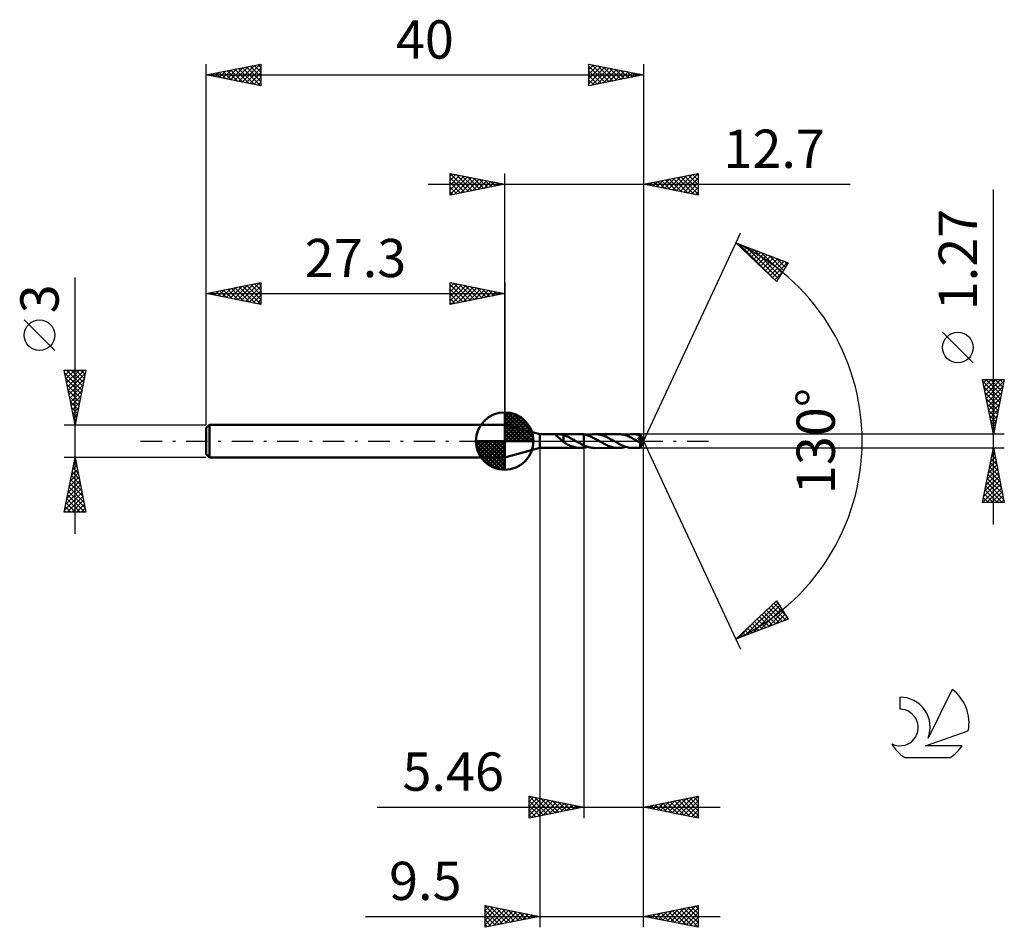
# Model space of a CAD drawing. Units: millimetres. Extents: x -17.1 to 73, y -44.5 to 38.6.
import ezdxf
from ezdxf.enums import TextEntityAlignment as Align

# ---------------------------------------------------------------- set-up
doc = ezdxf.new("R2010")
doc.units = ezdxf.units.MM
doc.header["$LTSCALE"] = 4.9
doc.linetypes.add('LONGDASH_DASH', pattern=[0.85, 0.4, -0.2, 0.05, -0.2])
for name, color, linetype in [('1', 4, 'CONTINUOUS'), ('2', 7, 'CONTINUOUS'), ('4', 2, 'LONGDASH_DASH'), ('CUT', 1, 'CONTINUOUS'), ('NOCUT', 7, 'CONTINUOUS'), ('SK1', 4, 'CONTINUOUS'), ('SK2', 7, 'CONTINUOUS'), ('SK4', 2, 'LONGDASH_DASH'), ('SK6', 5, 'CONTINUOUS')]:
    doc.layers.add(name, color=color, linetype=linetype)
doc.styles.get("Standard").update_dxf_attribs({"font": 'Monospac821 BT'})

msp = doc.modelspace()

# ---------------------------------------------------------------- linework, layer by layer
at = {"layer": '1', "color": 4, "linetype": 'CONTINUOUS', "lineweight": 50}
for p, q in [((30.5, 0.635), (27.3, 1.5)), ((27.3, -1.5), (27.3, 1.5)), ((30.5, 0.635), (34.219, 0.635)), ((30.5, -0.635), (30.5, 0.635)), ((31.969, 0.568), (31.97, 0.579)), ((31.973, 0.556), (31.969, 0.568)), ((31.97, 0.579), (31.976, 0.59)), ((31.98, 0.543), (31.973, 0.556)), ((31.976, 0.59), (31.988, 0.598)), ((31.99, 0.529), (31.98, 0.543)), ((31.988, 0.598), (32.004, 0.605)), ((32.003, 0.515), (31.99, 0.529)), ((32.017, 0.501), (32.003, 0.515)), ((32.004, 0.605), (32.023, 0.61)), ((32.033, 0.487), (32.017, 0.501)), ((32.023, 0.61), (32.046, 0.614)), ((32.051, 0.471), (32.033, 0.487)), ((32.046, 0.614), (32.07, 0.617)), ((32.071, 0.454), (32.051, 0.471)), ((32.07, 0.617), (32.095, 0.619)), ((32.093, 0.436), (32.071, 0.454)), ((32.116, 0.418), (32.093, 0.436)), ((32.095, 0.619), (32.122, 0.621)), ((32.14, 0.399), (32.116, 0.418)), ((32.122, 0.621), (32.152, 0.622)), ((32.164, 0.379), (32.14, 0.399)), ((32.152, 0.622), (32.183, 0.623)), ((32.189, 0.359), (32.164, 0.379)), ((32.183, 0.623), (32.216, 0.623)), ((32.215, 0.338), (32.189, 0.359)), ((32.24, 0.318), (32.215, 0.338)), ((32.251, 0.623), (32.216, 0.623)), ((32.265, 0.297), (32.24, 0.318)), ((32.287, 0.622), (32.251, 0.623)), ((32.291, 0.275), (32.265, 0.297)), ((32.325, 0.621), (32.287, 0.622)), ((32.316, 0.253), (32.291, 0.275)), ((32.342, 0.231), (32.316, 0.253)), ((32.364, 0.618), (32.325, 0.621)), ((32.367, 0.209), (32.342, 0.231)), ((32.404, 0.615), (32.364, 0.618)), ((32.393, 0.186), (32.367, 0.209)), ((32.418, 0.163), (32.393, 0.186)), ((32.445, 0.611), (32.404, 0.615)), ((32.443, 0.139), (32.418, 0.163)), ((32.469, 0.116), (32.443, 0.139)), ((32.485, 0.607), (32.445, 0.611)), ((32.494, 0.092), (32.469, 0.116)), ((32.525, 0.6), (32.485, 0.607)), ((32.519, 0.068), (32.494, 0.092)), ((32.543, 0.045), (32.519, 0.068)), ((32.565, 0.593), (32.525, 0.6)), ((32.567, 0.022), (32.543, 0.045)), ((32.604, 0.584), (32.565, 0.593)), ((32.59, 0), (32.567, 0.022)), ((32.599, -0.008), (32.59, 0)), ((32.644, 0.573), (32.604, 0.584)), ((32.683, 0.56), (32.644, 0.573)), ((32.681, 0.125), (32.681, 0.125)), ((32.682, 0.125), (32.681, 0.125)), ((32.681, -0.113), (32.681, 0.125)), ((32.682, 0.125), (32.682, 0.125)), ((32.682, 0.124), (32.682, 0.125)), ((32.683, 0.124), (32.682, 0.124)), ((32.683, 0.124), (32.683, 0.56)), ((32.79, 0.509), (32.683, 0.544)), ((32.683, 0.124), (32.683, 0.124)), ((32.897, 0.47), (32.79, 0.509)), ((33.005, 0.426), (32.897, 0.47)), ((33.112, 0.378), (33.005, 0.426)), ((33.221, 0.327), (33.112, 0.378)), ((33.329, 0.273), (33.221, 0.327)), ((33.435, 0.216), (33.329, 0.273)), ((33.542, 0.157), (33.435, 0.216)), ((33.649, 0.097), (33.542, 0.157)), ((33.757, 0.036), (33.649, 0.097)), ((33.768, 0.03), (33.757, 0.036)), ((33.778, 0.024), (33.768, 0.03)), ((33.789, 0.018), (33.778, 0.024)), ((33.799, 0.012), (33.789, 0.018)), ((33.809, 0.006), (33.799, 0.012)), ((33.82, 0), (33.809, 0.006)), ((33.922, -0.059), (33.82, 0)), ((34.265, 0.634), (34.209, 0.635)), ((34.32, 0.632), (34.265, 0.634)), ((34.375, 0.629), (34.32, 0.632)), ((34.43, 0.624), (34.375, 0.629)), ((34.484, 0.617), (34.43, 0.624)), ((34.539, 0.609), (34.484, 0.617)), ((34.539, 0.609), (34.539, 0.609)), ((34.539, 0.609), (34.54, 0.609)), ((34.539, 0.609), (34.539, 0.609)), ((34.539, -0.385), (34.539, 0.609)), ((34.724, 0.571), (34.54, 0.609)), ((34.54, 0.609), (34.54, 0.609)), ((34.54, 0.609), (34.54, 0.609)), ((34.54, -0.609), (34.54, 0.609)), ((34.909, 0.516), (34.724, 0.571)), ((34.889, 0.523), (35, 0.557)), ((35.092, 0.447), (34.909, 0.516)), ((35, 0.557), (35.112, 0.585)), ((35.277, 0.366), (35.092, 0.447)), ((35.112, 0.585), (35.223, 0.607)), ((35.223, 0.607), (35.335, 0.623)), ((35.464, 0.274), (35.277, 0.366)), ((35.335, 0.623), (35.447, 0.633)), ((35.447, 0.633), (35.558, 0.636)), ((35.649, 0.174), (35.464, 0.274)), ((35.661, 0.633), (35.558, 0.636)), ((37.694, 0.635), (35.558, 0.636)), ((35.835, 0.069), (35.649, 0.174)), ((35.763, 0.625), (35.661, 0.633)), ((35.867, 0.611), (35.763, 0.625)), ((36.023, -0.038), (35.835, 0.069)), ((35.972, 0.592), (35.867, 0.611)), ((36.076, 0.567), (35.972, 0.592)), ((36.18, 0.538), (36.076, 0.567)), ((36.286, 0.503), (36.18, 0.538)), ((36.391, 0.464), (36.286, 0.503)), ((36.496, 0.42), (36.391, 0.464)), ((36.602, 0.373), (36.496, 0.42)), ((36.706, 0.323), (36.602, 0.373)), ((36.811, 0.269), (36.706, 0.323)), ((36.916, 0.213), (36.811, 0.269)), ((37.021, 0.156), (36.916, 0.213)), ((37.125, 0.098), (37.021, 0.156)), ((37.229, 0.038), (37.125, 0.098)), ((37.335, -0.023), (37.229, 0.038)), ((37.799, 0.632), (37.694, 0.635)), ((37.904, 0.624), (37.799, 0.632)), ((38.009, 0.61), (37.904, 0.624)), ((38.115, 0.59), (38.009, 0.61)), ((38.22, 0.565), (38.115, 0.59)), ((38.324, 0.535), (38.22, 0.565)), ((38.43, 0.499), (38.324, 0.535)), ((38.363, 0.522), (38.474, 0.556)), ((38.536, 0.46), (38.43, 0.499)), ((38.474, 0.556), (38.586, 0.584)), ((38.643, 0.416), (38.536, 0.46)), ((38.586, 0.584), (38.698, 0.606)), ((38.749, 0.368), (38.643, 0.416)), ((38.698, 0.606), (38.809, 0.622)), ((38.855, 0.316), (38.749, 0.368)), ((38.809, 0.622), (38.921, 0.632)), ((38.961, 0.262), (38.855, 0.316)), ((38.921, 0.632), (39.032, 0.635)), ((39.067, 0.205), (38.961, 0.262)), ((39.129, 0.633), (39.032, 0.635)), ((39.698, 0.635), (39.032, 0.635)), ((39.175, 0.146), (39.067, 0.205)), ((39.225, 0.626), (39.129, 0.633)), ((39.282, 0.086), (39.175, 0.146)), ((39.321, 0.614), (39.225, 0.626)), ((39.389, 0.024), (39.282, 0.086)), ((39.416, 0.597), (39.321, 0.614)), ((39.496, -0.038), (39.389, 0.024)), ((39.512, 0.576), (39.416, 0.597)), ((39.488, 0.282), (39.502, 0.285)), ((39.566, 0.195), (39.488, 0.282)), ((39.958, -0.017), (39.488, 0.282)), ((39.502, 0.285), (39.516, 0.287)), ((39.608, 0.551), (39.512, 0.576)), ((39.516, 0.287), (39.529, 0.29)), ((39.529, 0.29), (39.543, 0.293)), ((39.543, 0.293), (39.556, 0.297)), ((39.556, 0.297), (39.568, 0.3)), ((39.619, 0.135), (39.566, 0.195)), ((39.568, 0.3), (39.581, 0.304)), ((39.581, 0.304), (39.593, 0.308)), ((39.593, 0.308), (39.605, 0.312)), ((39.605, 0.312), (39.617, 0.316)), ((39.704, 0.522), (39.608, 0.551)), ((39.617, 0.316), (39.628, 0.321)), ((39.664, 0.084), (39.619, 0.135)), ((39.628, 0.321), (39.638, 0.326)), ((39.638, 0.326), (39.649, 0.331)), ((39.649, 0.331), (39.659, 0.337)), ((39.659, 0.337), (39.67, 0.344)), ((39.704, 0.037), (39.664, 0.084)), ((39.67, 0.344), (39.68, 0.352)), ((39.68, 0.352), (39.689, 0.36)), ((39.689, 0.36), (39.698, 0.369)), ((39.699, 0.635), (39.698, 0.635)), ((39.698, 0.635), (39.698, 0.635)), ((39.698, 0.635), (39.698, 0.635)), ((39.698, 0.635), (39.698, 0.635)), ((39.698, 0.635), (39.698, 0.635)), ((39.698, 0.369), (39.706, 0.379)), ((39.699, 0.634), (39.699, 0.635)), ((39.699, 0.633), (39.699, 0.634)), ((40, 0), (39.699, 0.634)), ((39.7, 0.629), (39.699, 0.633)), ((39.699, -0.634), (40, 0)), ((39.7, 0.625), (39.7, 0.629)), ((39.701, 0.619), (39.7, 0.625)), ((39.702, 0.612), (39.701, 0.619)), ((39.702, 0.604), (39.702, 0.612)), ((39.703, 0.595), (39.702, 0.604)), ((39.703, 0.585), (39.703, 0.595)), ((39.704, 0.574), (39.703, 0.585)), ((40, 0), (39.704, 0.574)), ((39.704, 0.522), (39.704, 0.574)), ((39.707, 0.515), (39.704, 0.522)), ((39.741, -0.006), (39.704, 0.037)), ((39.706, 0.379), (39.713, 0.389)), ((39.711, 0.508), (39.707, 0.515)), ((39.714, 0.501), (39.711, 0.508)), ((39.713, 0.389), (39.719, 0.4)), ((39.718, 0.493), (39.714, 0.501)), ((39.721, 0.486), (39.718, 0.493)), ((39.719, 0.4), (39.724, 0.411)), ((39.725, 0.479), (39.721, 0.486)), ((39.724, 0.411), (39.727, 0.423)), ((39.728, 0.472), (39.725, 0.479)), ((39.727, 0.423), (39.729, 0.435)), ((39.729, 0.459), (39.728, 0.472)), ((39.83, 0.275), (39.728, 0.472)), ((39.73, 0.447), (39.729, 0.459)), ((39.729, 0.435), (39.73, 0.447)), ((39.878, 0.18), (39.83, 0.275)), ((39.906, 0.123), (39.878, 0.18)), ((39.924, 0.085), (39.906, 0.123)), ((39.936, 0.058), (39.924, 0.085)), ((39.944, 0.036), (39.936, 0.058)), ((39.951, 0.019), (39.944, 0.036)), ((39.951, 0.013), (39.949, 0.019)), ((40, 0), (39.949, 0.019)), ((39.949, 0.019), (39.951, 0.019)), ((40, 0), (39.951, 0.019)), ((39.952, 0.007), (39.951, 0.013)), ((39.954, 0.002), (39.952, 0.007)), ((39.955, -0.003), (39.954, 0.002)), ((27.3, -1.5), (30.5, -0.635)), ((30.5, -0.635), (34.219, -0.635)), ((32.607, -0.015), (32.599, -0.008)), ((32.615, -0.023), (32.607, -0.015)), ((32.623, -0.03), (32.615, -0.023)), ((32.631, -0.037), (32.623, -0.03)), ((32.639, -0.045), (32.631, -0.037)), ((32.646, -0.051), (32.639, -0.045)), ((32.653, -0.057), (32.646, -0.051)), ((32.66, -0.063), (32.653, -0.057)), ((32.667, -0.07), (32.66, -0.063)), ((32.674, -0.076), (32.667, -0.07)), ((32.681, -0.082), (32.674, -0.076)), ((32.782, -0.17), (32.681, -0.113)), ((32.883, -0.226), (32.782, -0.17)), ((32.984, -0.28), (32.883, -0.226)), ((33.087, -0.331), (32.984, -0.28)), ((33.19, -0.38), (33.087, -0.331)), ((33.293, -0.425), (33.19, -0.38)), ((33.395, -0.467), (33.293, -0.425)), ((33.497, -0.505), (33.395, -0.467)), ((33.599, -0.538), (33.497, -0.505)), ((33.702, -0.567), (33.599, -0.538)), ((33.805, -0.591), (33.702, -0.567)), ((33.907, -0.61), (33.805, -0.591)), ((34.008, -0.624), (33.907, -0.61)), ((34.024, -0.117), (33.922, -0.059)), ((34.109, -0.632), (34.008, -0.624)), ((34.126, -0.175), (34.024, -0.117)), ((34.212, -0.635), (34.109, -0.632)), ((34.229, -0.23), (34.126, -0.175)), ((34.212, -0.635), (34.267, -0.634)), ((34.333, -0.284), (34.229, -0.23)), ((34.267, -0.634), (34.322, -0.632)), ((34.322, -0.632), (34.376, -0.629)), ((34.436, -0.336), (34.333, -0.284)), ((34.376, -0.629), (34.43, -0.623)), ((34.43, -0.623), (34.485, -0.617)), ((34.539, -0.385), (34.436, -0.336)), ((34.485, -0.617), (34.539, -0.609)), ((34.539, -0.385), (34.539, -0.385)), ((34.54, -0.385), (34.539, -0.385)), ((34.539, -0.385), (34.539, -0.385)), ((34.539, -0.609), (34.539, -0.609)), ((34.54, -0.609), (34.539, -0.609)), ((34.539, -0.609), (34.539, -0.609)), ((34.54, -0.385), (34.54, -0.385)), ((34.54, -0.385), (34.54, -0.385)), ((34.633, -0.427), (34.54, -0.385)), ((34.54, -0.609), (34.598, -0.599)), ((34.54, -0.609), (34.54, -0.609)), ((34.54, -0.609), (34.54, -0.609)), ((34.598, -0.599), (34.656, -0.587)), ((34.725, -0.465), (34.633, -0.427)), ((34.656, -0.587), (34.714, -0.573)), ((34.714, -0.573), (34.772, -0.558)), ((34.819, -0.499), (34.725, -0.465)), ((34.772, -0.558), (34.831, -0.541)), ((34.912, -0.531), (34.819, -0.499)), ((34.831, -0.541), (34.889, -0.523)), ((35.005, -0.558), (34.912, -0.531)), ((35.097, -0.582), (35.005, -0.558)), ((35.189, -0.601), (35.097, -0.582)), ((35.281, -0.616), (35.189, -0.601)), ((35.374, -0.627), (35.281, -0.616)), ((35.466, -0.634), (35.374, -0.627)), ((35.558, -0.636), (35.466, -0.634)), ((35.558, -0.636), (37.694, -0.635)), ((36.207, -0.143), (36.023, -0.038)), ((36.393, -0.245), (36.207, -0.143)), ((36.579, -0.339), (36.393, -0.245)), ((36.762, -0.424), (36.579, -0.339)), ((36.948, -0.497), (36.762, -0.424)), ((37.135, -0.556), (36.948, -0.497)), ((37.32, -0.6), (37.135, -0.556)), ((37.507, -0.626), (37.32, -0.6)), ((37.441, -0.084), (37.335, -0.023)), ((37.548, -0.144), (37.441, -0.084)), ((37.694, -0.635), (37.507, -0.626)), ((37.655, -0.202), (37.548, -0.144)), ((37.76, -0.259), (37.655, -0.202)), ((37.694, -0.635), (37.808, -0.632)), ((37.865, -0.313), (37.76, -0.259)), ((37.808, -0.632), (37.922, -0.622)), ((37.972, -0.365), (37.865, -0.313)), ((37.922, -0.622), (38.035, -0.605)), ((38.078, -0.413), (37.972, -0.365)), ((38.035, -0.605), (38.145, -0.583)), ((38.185, -0.457), (38.078, -0.413)), ((38.145, -0.583), (38.254, -0.556)), ((38.291, -0.497), (38.185, -0.457)), ((38.254, -0.556), (38.363, -0.522)), ((38.396, -0.533), (38.291, -0.497)), ((38.502, -0.564), (38.396, -0.533)), ((38.609, -0.589), (38.502, -0.564)), ((38.715, -0.609), (38.609, -0.589)), ((38.821, -0.624), (38.715, -0.609)), ((38.927, -0.632), (38.821, -0.624)), ((39.032, -0.635), (38.927, -0.632)), ((39.032, -0.635), (39.698, -0.635)), ((39.528, -0.056), (39.496, -0.038)), ((39.561, -0.075), (39.528, -0.056)), ((39.593, -0.093), (39.561, -0.075)), ((39.626, -0.111), (39.593, -0.093)), ((39.658, -0.129), (39.626, -0.111)), ((39.691, -0.147), (39.658, -0.129)), ((39.69, -0.19), (39.691, -0.147)), ((39.69, -0.232), (39.69, -0.19)), ((39.69, -0.272), (39.69, -0.232)), ((39.69, -0.311), (39.69, -0.272)), ((39.69, -0.348), (39.69, -0.311)), ((39.691, -0.385), (39.69, -0.348)), ((39.698, -0.148), (39.691, -0.147)), ((39.691, -0.42), (39.691, -0.385)), ((39.691, -0.453), (39.691, -0.42)), ((39.692, -0.484), (39.691, -0.453)), ((39.692, -0.512), (39.692, -0.484)), ((39.692, -0.538), (39.692, -0.512)), ((39.693, -0.56), (39.692, -0.538)), ((39.694, -0.58), (39.693, -0.56)), ((39.694, -0.596), (39.694, -0.58)), ((39.695, -0.61), (39.694, -0.596)), ((39.696, -0.62), (39.695, -0.61)), ((39.696, -0.628), (39.696, -0.62)), ((39.697, -0.633), (39.696, -0.628)), ((39.698, -0.635), (39.697, -0.633)), ((39.705, -0.148), (39.698, -0.148)), ((39.698, -0.635), (39.699, -0.634)), ((39.698, -0.635), (39.698, -0.635)), ((39.698, -0.635), (39.698, -0.635)), ((39.698, -0.635), (39.698, -0.635)), ((39.698, -0.635), (39.698, -0.635)), ((39.699, -0.634), (39.699, -0.634)), ((39.705, -0.148), (39.713, -0.148)), ((39.713, -0.148), (39.721, -0.147)), ((39.721, -0.147), (39.728, -0.145)), ((39.728, -0.145), (39.736, -0.142)), ((39.736, -0.142), (39.744, -0.139)), ((39.774, -0.045), (39.741, -0.006)), ((39.744, -0.139), (39.751, -0.134)), ((39.751, -0.134), (39.759, -0.129)), ((39.759, -0.129), (39.767, -0.123)), ((39.767, -0.123), (39.774, -0.116)), ((39.803, -0.08), (39.774, -0.045)), ((39.774, -0.116), (39.782, -0.108)), ((39.782, -0.108), (39.789, -0.1)), ((39.789, -0.1), (39.796, -0.09)), ((39.796, -0.09), (39.803, -0.08)), ((39.803, -0.08), (39.958, -0.017)), ((39.956, -0.008), (39.955, -0.003)), ((39.957, -0.013), (39.956, -0.008)), ((39.958, -0.017), (39.957, -0.013))]:
    msp.add_line(p, q, dxfattribs=at)
at = {"layer": '2', "color": 7, "linetype": 'CONTINUOUS', "lineweight": 25}
for p, q in [((22.3, 22.5), (22.3, 24.5)), ((22.3, 24.5), (27.3, 23.5)), ((22.3, 24.274), (22.488, 24.462)), ((22.3, 23.85), (22.842, 24.392)), ((22.3, 23.426), (23.195, 24.321)), ((22.32, 24.496), (23.98, 22.836)), ((22.851, 24.39), (24.334, 22.907)), ((27.3, 1.5), (27.3, 24.5)), ((40, 24.5), (40, 0)), ((40, 23.5), (45, 24.5)), ((42.99, 22.902), (44.484, 24.397)), ((43.343, 22.831), (45, 24.488)), ((44.128, 24.326), (45, 23.454)), ((44.482, 24.396), (45, 23.878)), ((44.835, 24.467), (45, 24.302)), ((45, 24.5), (45, 22.5)), ((20.3, 23.5), (58.9, 23.5)), ((22.3, 23.001), (23.549, 24.25)), ((22.3, 22.577), (23.902, 24.18)), ((22.3, 24.092), (23.627, 22.765)), ((22.3, 23.668), (23.273, 22.695)), ((27.3, 23.5), (22.3, 22.5)), ((22.734, 22.587), (24.256, 24.109)), ((23.264, 22.693), (24.609, 24.038)), ((23.381, 24.284), (24.687, 22.977)), ((23.795, 22.799), (24.963, 23.967)), ((23.911, 24.178), (25.041, 23.048)), ((24.325, 22.905), (25.317, 23.897)), ((24.442, 24.072), (25.394, 23.119)), ((24.855, 23.011), (25.67, 23.826)), ((24.972, 23.966), (25.748, 23.19)), ((25.386, 23.117), (26.024, 23.755)), ((25.502, 23.86), (26.101, 23.26)), ((25.916, 23.223), (26.377, 23.685)), ((26.032, 23.754), (26.455, 23.331)), ((26.446, 23.329), (26.731, 23.614)), ((26.563, 23.647), (26.809, 23.402)), ((26.977, 23.435), (27.084, 23.543)), ((27.093, 23.541), (27.162, 23.472)), ((45, 22.5), (40, 23.5)), ((40.161, 23.468), (40.242, 23.548)), ((40.239, 23.548), (40.358, 23.428)), ((40.515, 23.397), (40.772, 23.654)), ((40.592, 23.618), (40.889, 23.322)), ((40.868, 23.326), (41.302, 23.76)), ((40.946, 23.689), (41.419, 23.216)), ((41.222, 23.256), (41.833, 23.867)), ((41.3, 23.76), (41.949, 23.11)), ((41.575, 23.185), (42.363, 23.973)), ((41.653, 23.831), (42.48, 23.004)), ((41.929, 23.114), (42.893, 24.079)), ((42.007, 23.901), (43.01, 22.898)), ((42.282, 23.044), (43.424, 24.185)), ((42.36, 23.972), (43.54, 22.792)), ((42.636, 22.973), (43.954, 24.291)), ((42.714, 24.043), (44.071, 22.686)), ((43.067, 24.113), (44.601, 22.58)), ((43.421, 24.184), (45, 22.605)), ((43.697, 22.761), (45, 24.064)), ((43.774, 24.255), (45, 23.029)), ((44.05, 22.69), (45, 23.64)), ((22.3, 23.243), (22.919, 22.624)), ((22.3, 22.819), (22.566, 22.553)), ((44.404, 22.619), (45, 23.215)), ((44.757, 22.549), (45, 22.791)), ((72, -7.635), (72, 23.035)), ((40, 0), (48.875, 19.032)), ((48.452, 18.126), (53.217, 16.31)), ((52.152, 14.617), (48.452, 18.126)), ((48.525, 18.058), (48.554, 18.087)), ((48.74, 18.016), (51.92, 14.837)), ((48.742, 17.851), (48.861, 17.97)), ((48.96, 17.645), (49.168, 17.853)), ((49.178, 17.438), (49.476, 17.736)), ((49.395, 17.232), (49.783, 17.619)), ((49.426, 17.755), (52.311, 14.87)), ((49.613, 17.025), (50.09, 17.502)), ((49.831, 16.818), (50.397, 17.385)), ((50.049, 16.612), (50.704, 17.268)), ((50.112, 17.494), (52.475, 15.13)), ((50.266, 16.405), (51.011, 17.15)), ((50.797, 17.232), (52.639, 15.391)), ((50.484, 16.199), (51.319, 17.033)), ((50.702, 15.992), (51.626, 16.916)), ((50.919, 15.786), (51.933, 16.799)), ((51.137, 15.579), (52.24, 16.682)), ((51.355, 15.373), (52.547, 16.565)), ((51.483, 16.971), (52.802, 15.651)), ((51.573, 15.166), (52.854, 16.448)), ((51.79, 14.96), (53.161, 16.331)), ((53.217, 16.31), (52.152, 14.617)), ((52.169, 16.709), (52.966, 15.912)), ((52.854, 16.448), (53.13, 16.172)), ((52.008, 14.753), (52.626, 15.371)), ((70.15, 7.16), (67.35, 9.96)), ((72, 0.635), (71, 5.635)), ((71, 5.635), (73, 5.635)), ((71.03, 5.485), (72.647, 3.868)), ((71.068, 5.294), (71.409, 5.635)), ((71.139, 4.94), (71.834, 5.635)), ((71.21, 4.587), (72.258, 5.635)), ((71.28, 4.233), (72.682, 5.635)), ((71.304, 5.635), (72.717, 4.222)), ((71.351, 3.88), (72.973, 5.502)), ((71.728, 5.635), (72.788, 4.575)), ((73, 5.635), (72, 0.635)), ((72.152, 5.635), (72.859, 4.929)), ((72.577, 5.635), (72.929, 5.282)), ((71.136, 4.954), (72.576, 3.514)), ((71.422, 3.526), (72.867, 4.972)), ((71.242, 4.424), (72.505, 3.161)), ((71.348, 3.894), (72.434, 2.807)), ((71.492, 3.173), (72.761, 4.441)), ((71.563, 2.819), (72.655, 3.911)), ((71.454, 3.363), (72.364, 2.454)), ((71.56, 2.833), (72.293, 2.1)), ((71.634, 2.465), (72.549, 3.381)), ((71.705, 2.112), (72.443, 2.85)), ((71.666, 2.303), (72.222, 1.747)), ((71.775, 1.758), (72.337, 2.32)), ((71.773, 1.772), (72.152, 1.393)), ((71.846, 1.405), (72.231, 1.79)), ((71.879, 1.242), (72.081, 1.04)), ((71.917, 1.051), (72.125, 1.259)), ((73, 0.635), (39.704, 0.635)), ((40, -34.5), (40, 0)), ((40, -44.5), (40, 0)), ((40, 0), (48.875, -19.032)), ((71.985, 0.712), (72.01, 0.686)), ((71.987, 0.698), (72.019, 0.729)), ((30.5, -0.635), (30.5, -44.5)), ((34.54, -0.635), (34.54, -34.5)), ((39.704, -0.635), (73, -0.635)), ((71, -5.635), (72, -0.635)), ((71.959, -0.84), (72.027, -0.772)), ((72, -0.635), (73, -5.635)), ((71.747, -1.901), (72.169, -1.479)), ((71.798, -1.647), (72.304, -2.153)), ((71.853, -1.37), (72.098, -1.125)), ((71.868, -1.293), (72.198, -1.623)), ((71.939, -0.94), (72.091, -1.092)), ((71.429, -3.492), (72.381, -2.539)), ((71.535, -2.961), (72.31, -2.186)), ((71.641, -2.431), (72.239, -1.832)), ((71.656, -2.354), (72.516, -3.214)), ((71.727, -2), (72.41, -2.683)), ((71.11, -5.083), (72.593, -3.6)), ((71.217, -4.552), (72.522, -3.246)), ((71.323, -4.022), (72.452, -2.893)), ((71.444, -3.415), (72.834, -4.805)), ((71.515, -3.061), (72.728, -4.274)), ((71.585, -2.708), (72.622, -3.744)), ((71.004, -5.613), (72.664, -3.954)), ((71.232, -4.475), (72.392, -5.635)), ((71.303, -4.122), (72.816, -5.635)), ((71.373, -3.768), (72.94, -5.335)), ((71.407, -5.635), (72.734, -4.307)), ((71.091, -5.182), (71.543, -5.635)), ((71.161, -4.829), (71.967, -5.635)), ((71.831, -5.635), (72.805, -4.661)), ((72.255, -5.635), (72.876, -5.014)), ((72.679, -5.635), (72.947, -5.368)), ((73, -5.635), (71, -5.635)), ((71.02, -5.536), (71.119, -5.635)), ((48.452, -18.126), (52.152, -14.617)), ((49.3, -17.803), (52.281, -14.822)), ((49.985, -17.542), (52.445, -15.082)), ((51.472, -15.262), (52.712, -16.502)), ((51.689, -15.055), (53.019, -16.385)), ((51.907, -14.849), (52.961, -15.903)), ((52.125, -14.642), (52.241, -14.758)), ((52.152, -14.617), (53.217, -16.31)), ((50.601, -16.088), (51.483, -16.971)), ((50.671, -17.28), (52.608, -15.343)), ((50.818, -15.882), (51.79, -16.853)), ((51.036, -15.675), (52.097, -16.736)), ((51.254, -15.469), (52.405, -16.619)), ((51.357, -17.019), (52.772, -15.603)), ((52.043, -16.757), (52.936, -15.864)), ((52.728, -16.496), (53.1, -16.124)), ((53.217, -16.31), (48.452, -18.126)), ((48.614, -18.065), (50.401, -16.278)), ((49.73, -16.914), (50.254, -17.439)), ((49.947, -16.708), (50.562, -17.322)), ((50.165, -16.501), (50.869, -17.205)), ((50.383, -16.295), (51.176, -17.088)), ((48.641, -17.947), (48.719, -18.025)), ((48.859, -17.741), (49.026, -17.907)), ((49.077, -17.534), (49.333, -17.79)), ((49.294, -17.327), (49.64, -17.673)), ((49.512, -17.121), (49.947, -17.556)), ((29.54, -34.5), (29.54, -32.5)), ((29.54, -32.5), (34.54, -33.5)), ((29.54, -32.554), (29.585, -32.509)), ((29.54, -32.978), (29.939, -32.58)), ((29.54, -33.403), (30.292, -32.65)), ((29.54, -33.827), (30.646, -32.721)), ((29.54, -34.251), (30.999, -32.792)), ((29.54, -32.923), (30.854, -34.237)), ((29.541, -32.5), (31.207, -34.167)), ((29.759, -34.456), (31.353, -32.863)), ((30.071, -32.606), (31.561, -34.096)), ((30.29, -34.35), (31.706, -32.933)), ((30.602, -32.712), (31.914, -34.025)), ((30.82, -34.244), (32.06, -33.004)), ((31.132, -32.818), (32.268, -33.954)), ((31.35, -34.138), (32.414, -33.075)), ((31.662, -32.924), (32.622, -33.884)), ((31.881, -34.032), (32.767, -33.145)), ((32.193, -33.031), (32.975, -33.813)), ((32.411, -33.926), (33.121, -33.216)), ((32.723, -33.137), (33.329, -33.742)), ((32.941, -33.82), (33.474, -33.287)), ((33.253, -33.243), (33.682, -33.672)), ((40, -33.5), (45, -32.5)), ((40.857, -33.671), (41.286, -33.243)), ((41.065, -33.287), (41.598, -33.82)), ((41.211, -33.742), (41.816, -33.137)), ((41.419, -33.216), (42.128, -33.926)), ((41.565, -33.813), (42.347, -33.031)), ((41.773, -33.145), (42.659, -34.032)), ((41.918, -33.884), (42.877, -32.925)), ((42.126, -33.075), (43.189, -34.138)), ((42.272, -33.954), (43.407, -32.819)), ((42.48, -33.004), (43.719, -34.244)), ((42.625, -34.025), (43.938, -32.712)), ((42.833, -32.933), (44.25, -34.35)), ((42.979, -34.096), (44.468, -32.606)), ((43.187, -32.863), (44.78, -34.456)), ((43.332, -34.166), (44.998, -32.5)), ((43.54, -32.792), (45, -34.252)), ((43.686, -34.237), (45, -32.923)), ((43.894, -32.721), (45, -33.827)), ((44.247, -32.651), (45, -33.403)), ((44.601, -32.58), (45, -32.979)), ((44.954, -32.509), (45, -32.555)), ((45, -32.5), (45, -34.5)), ((15.64, -33.5), (47, -33.5)), ((29.54, -33.348), (30.5, -34.308)), ((34.54, -33.5), (29.54, -34.5)), ((29.54, -33.772), (30.147, -34.379)), ((29.54, -34.196), (29.793, -34.449)), ((33.472, -33.714), (33.828, -33.358)), ((33.784, -33.349), (34.036, -33.601)), ((34.002, -33.608), (34.181, -33.428)), ((34.314, -33.455), (34.389, -33.53)), ((34.532, -33.502), (34.535, -33.499)), ((45, -34.5), (40, -33.5)), ((40.005, -33.499), (40.007, -33.501)), ((40.15, -33.53), (40.225, -33.455)), ((40.358, -33.428), (40.537, -33.607)), ((40.504, -33.601), (40.756, -33.349)), ((40.712, -33.358), (41.068, -33.714)), ((44.039, -34.308), (45, -33.347)), ((44.393, -34.379), (45, -33.772)), ((44.747, -34.449), (45, -34.196)), ((25.5, -44.5), (25.5, -42.5)), ((25.5, -42.5), (30.5, -43.5)), ((25.5, -42.574), (25.562, -42.512)), ((25.5, -42.538), (27.135, -44.173)), ((25.5, -42.999), (25.916, -42.583)), ((25.5, -43.423), (26.269, -42.654)), ((25.5, -43.847), (26.623, -42.725)), ((25.5, -44.272), (26.976, -42.795)), ((25.5, -42.963), (26.781, -44.244)), ((25.745, -44.451), (27.33, -42.866)), ((25.982, -42.596), (27.488, -44.102)), ((26.275, -44.345), (27.683, -42.937)), ((26.513, -42.703), (27.842, -44.032)), ((26.805, -44.239), (28.037, -43.007)), ((27.043, -42.809), (28.195, -43.961)), ((27.336, -44.133), (28.391, -43.078)), ((27.573, -42.915), (28.549, -43.89)), ((27.866, -44.027), (28.744, -43.149)), ((28.104, -43.021), (28.902, -43.82)), ((28.396, -43.921), (29.098, -43.22)), ((28.634, -43.127), (29.256, -43.749)), ((40, -43.5), (45, -42.5)), ((41.059, -43.712), (41.589, -43.182)), ((41.413, -43.783), (42.119, -43.076)), ((41.571, -43.186), (42.356, -43.971)), ((41.766, -43.853), (42.649, -42.97)), ((41.924, -43.115), (42.887, -44.077)), ((42.12, -43.924), (43.18, -42.864)), ((42.278, -43.044), (43.417, -44.183)), ((42.473, -43.995), (43.71, -42.758)), ((42.632, -42.974), (43.947, -44.289)), ((42.827, -44.065), (44.24, -42.652)), ((42.985, -42.903), (44.478, -44.396)), ((43.18, -44.136), (44.771, -42.546)), ((43.339, -42.832), (45, -44.494)), ((43.534, -44.207), (45, -42.741)), ((43.692, -42.762), (45, -44.069)), ((43.887, -44.277), (45, -43.165)), ((44.046, -42.691), (45, -43.645)), ((44.399, -42.62), (45, -43.221)), ((44.753, -42.549), (45, -42.797)), ((45, -42.5), (45, -44.5)), ((14.575, -43.5), (47, -43.5)), ((25.5, -43.387), (26.428, -44.314)), ((30.5, -43.5), (25.5, -44.5)), ((25.5, -43.811), (26.074, -44.385)), ((28.927, -43.815), (29.451, -43.29)), ((29.164, -43.233), (29.609, -43.678)), ((29.457, -43.709), (29.805, -43.361)), ((29.695, -43.339), (29.963, -43.607)), ((29.987, -43.603), (30.158, -43.432)), ((30.225, -43.445), (30.317, -43.537)), ((45, -44.5), (40, -43.5)), ((40.157, -43.469), (40.235, -43.547)), ((40.352, -43.57), (40.528, -43.394)), ((40.51, -43.398), (40.765, -43.653)), ((40.705, -43.641), (41.058, -43.288)), ((40.864, -43.327), (41.296, -43.759)), ((41.217, -43.257), (41.826, -43.865)), ((44.241, -44.348), (45, -43.589)), ((44.595, -44.419), (45, -44.013)), ((25.5, -44.236), (25.72, -44.456)), ((44.948, -44.49), (45, -44.438))]:
    msp.add_line(p, q, dxfattribs=at)
msp.add_circle((68.75, 8.56), 1.4, dxfattribs=at)
msp.add_arc((40, 0), 20, 295, 65, dxfattribs=at)
at = {"layer": '4', "color": 2, "linetype": 'LONGDASH_DASH', "lineweight": 25}
msp.add_line((27.3, 0), (40, 0), dxfattribs=at)
at = {"layer": 'CUT', "color": 1, "linetype": 'CONTINUOUS', "lineweight": 25}
for p, q in [((39.704, 0.635), (34.54, 0.635)), ((34.54, 0.635), (34.54, 0)), ((34.54, 0), (40, 0)), ((40, 0), (39.704, 0.635))]:
    msp.add_line(p, q, dxfattribs=at)
at = {"layer": 'NOCUT', "color": 7, "linetype": 'CONTINUOUS', "lineweight": 25}
for p, q in [((30.5, 0.635), (27.3, 1.5)), ((27.3, 1.5), (27.3, 0)), ((27.3, 0), (34.54, 0)), ((34.539, 0.635), (30.5, 0.635)), ((34.54, 0.635), (34.539, 0.635)), ((34.54, 0), (34.54, 0.635)), ((34.54, 0.635), (34.54, 0)), ((34.54, 0.635), (34.54, 0))]:
    msp.add_line(p, q, dxfattribs=at)
at = {"layer": 'SK1', "color": 4, "linetype": 'CONTINUOUS', "lineweight": 50}
for p, q in [((27.3, 0), (27.3, 2.625)), ((27.3, 2.557), (27.366, 2.623)), ((27.3, 2.186), (27.706, 2.592)), ((27.3, 2.557), (29.857, 0)), ((27.3, 1.814), (28.011, 2.526)), ((27.3, 1.443), (28.288, 2.431)), ((27.3, 1.072), (28.541, 2.313)), ((27.3, 2.186), (29.486, 0)), ((27.3, 0.701), (28.772, 2.172)), ((27.3, 0.329), (28.984, 2.013)), ((27.3, 1.814), (29.114, 0)), ((27.342, 0), (29.176, 1.834)), ((27.623, 2.605), (29.905, 0.323)), ((28.099, 2.5), (29.8, 0.799)), ((28.86, 2.11), (29.41, 1.56)), ((0.3, 1.5), (0, 1.2)), ((0, 1.2), (0, -1.2)), ((27.3, 1.5), (0.3, 1.5)), ((0.3, 1.5), (0.3, -1.5)), ((27.3, 1.443), (28.743, 0)), ((27.3, 1.072), (28.372, 0)), ((27.713, 0), (29.35, 1.637)), ((28.084, 0), (29.506, 1.422)), ((28.456, 0), (29.641, 1.185)), ((28.827, 0), (29.755, 0.928)), ((27.3, 0), (24.675, 0)), ((24.677, -0.066), (24.743, 0)), ((24.708, -0.406), (25.114, 0)), ((24.774, -0.711), (25.486, 0)), ((24.869, -0.988), (25.857, 0)), ((24.987, -1.241), (26.228, 0)), ((25.031, 0), (27.3, -2.269)), ((25.128, -1.472), (26.599, 0)), ((25.287, -1.684), (26.971, 0)), ((25.402, 0), (27.3, -1.898)), ((25.773, 0), (27.3, -1.527)), ((26.144, 0), (27.3, -1.156)), ((26.516, 0), (27.3, -0.784)), ((26.887, 0), (27.3, -0.413)), ((27.258, 0), (27.3, -0.042)), ((27.3, 0.701), (28.001, 0)), ((27.3, 0.329), (27.629, 0)), ((27.3, 0), (29.925, 0)), ((27.3, -2.625), (27.3, 0)), ((29.198, 0), (29.844, 0.646)), ((29.569, 0), (29.903, 0.334)), ((24.676, -0.016), (27.284, -2.624)), ((24.71, -0.422), (26.878, -2.59)), ((25.466, -1.876), (27.3, -0.042)), ((25.663, -2.05), (27.3, -0.413)), ((25.878, -2.206), (27.3, -0.784)), ((0, -1.2), (0.3, -1.5)), ((0.3, -1.5), (27.3, -1.5)), ((24.846, -0.929), (26.371, -2.454)), ((26.115, -2.341), (27.3, -1.156)), ((26.372, -2.455), (27.3, -1.527)), ((26.654, -2.544), (27.3, -1.898)), ((26.966, -2.603), (27.3, -2.269))]:
    msp.add_line(p, q, dxfattribs=at)
for start, end in [(90, 180), (0, 90), (180, 270), (270, 0)]:
    msp.add_arc((27.3, 0), 2.625, start, end, dxfattribs=at)
at = {"layer": 'SK2', "color": 7, "linetype": 'CONTINUOUS', "lineweight": 25}
for p, q in [((0, 3), (0, 34.5)), ((0, 33.5), (5, 34.5)), ((2.583, 32.983), (3.875, 34.275)), ((2.937, 32.913), (4.405, 34.381)), ((3.291, 32.842), (4.936, 34.487)), ((3.672, 34.234), (5, 32.907)), ((4.026, 34.305), (5, 33.331)), ((4.379, 34.376), (5, 33.755)), ((4.733, 34.447), (5, 34.179)), ((5, 34.5), (5, 32.5)), ((35, 32.5), (35, 34.5)), ((35, 34.5), (40, 33.5)), ((35, 34.429), (35.059, 34.488)), ((35, 34.004), (35.413, 34.417)), ((35, 33.58), (35.767, 34.347)), ((35, 34.302), (36.502, 32.8)), ((35, 33.156), (36.12, 34.276)), ((35.283, 34.443), (36.855, 32.871)), ((35.813, 34.337), (37.209, 32.942)), ((36.344, 34.231), (37.562, 33.012)), ((40, 34.5), (40, 0)), ((0, 33.5), (40, 33.5)), ((5, 32.5), (0, 33.5)), ((0.109, 33.478), (0.163, 33.533)), ((0.137, 33.527), (0.205, 33.459)), ((0.462, 33.408), (0.693, 33.639)), ((0.49, 33.598), (0.735, 33.353)), ((0.816, 33.337), (1.223, 33.745)), ((0.844, 33.669), (1.266, 33.247)), ((1.169, 33.266), (1.754, 33.851)), ((1.197, 33.739), (1.796, 33.141)), ((1.523, 33.195), (2.284, 33.957)), ((1.551, 33.81), (2.326, 33.035)), ((1.876, 33.125), (2.814, 34.063)), ((1.904, 33.881), (2.857, 32.929)), ((2.23, 33.054), (3.345, 34.169)), ((2.258, 33.952), (3.387, 32.823)), ((2.612, 34.022), (3.917, 32.717)), ((2.965, 34.093), (4.448, 32.61)), ((3.319, 34.164), (4.978, 32.504)), ((3.644, 32.771), (5, 34.127)), ((3.998, 32.7), (5, 33.703)), ((35, 32.732), (36.474, 34.205)), ((35, 33.878), (36.148, 32.73)), ((40, 33.5), (35, 32.5)), ((35, 33.454), (35.795, 32.659)), ((35.241, 32.548), (36.827, 34.135)), ((35.771, 32.654), (37.181, 34.064)), ((36.302, 32.76), (37.534, 33.993)), ((36.832, 32.866), (37.888, 33.922)), ((36.874, 34.125), (37.916, 33.083)), ((37.362, 32.972), (38.241, 33.852)), ((37.404, 34.019), (38.27, 33.154)), ((37.893, 33.079), (38.595, 33.781)), ((37.935, 33.913), (38.623, 33.225)), ((38.423, 33.185), (38.949, 33.71)), ((38.465, 33.807), (38.977, 33.295)), ((38.953, 33.291), (39.302, 33.64)), ((38.995, 33.701), (39.33, 33.366)), ((39.483, 33.397), (39.656, 33.569)), ((39.526, 33.595), (39.684, 33.437)), ((4.351, 32.63), (5, 33.279)), ((4.705, 32.559), (5, 32.854)), ((35, 33.029), (35.441, 32.588)), ((35, 32.605), (35.088, 32.518)), ((-12, -8.5), (-12, 14.975)), ((0, 1.5), (0, 14.5)), ((0, 13.5), (5, 14.5)), ((3.241, 12.852), (4.861, 14.472)), ((4.777, 14.455), (5, 14.233)), ((5, 14.5), (5, 12.5)), ((22.3, 12.5), (22.3, 14.5)), ((22.3, 14.5), (27.3, 13.5)), ((22.3, 14.092), (22.64, 14.432)), ((22.623, 14.435), (24.182, 12.876)), ((27.3, 14.5), (27.3, 1.5)), ((0.059, 13.488), (0.088, 13.518)), ((0.181, 13.536), (0.272, 13.446)), ((0.412, 13.418), (0.619, 13.624)), ((0.535, 13.607), (0.802, 13.34)), ((0.766, 13.347), (1.149, 13.73)), ((0.888, 13.678), (1.333, 13.234)), ((1.12, 13.276), (1.679, 13.836)), ((1.242, 13.748), (1.863, 13.127)), ((1.473, 13.205), (2.21, 13.942)), ((1.595, 13.819), (2.393, 13.021)), ((1.827, 13.135), (2.74, 14.048)), ((1.949, 13.89), (2.924, 12.915)), ((2.18, 13.064), (3.27, 14.154)), ((2.303, 13.961), (3.454, 12.809)), ((2.534, 12.993), (3.801, 14.26)), ((2.656, 14.031), (3.984, 12.703)), ((2.887, 12.923), (4.331, 14.366)), ((3.01, 14.102), (4.514, 12.597)), ((3.363, 14.173), (5, 12.536)), ((3.594, 12.781), (5, 14.187)), ((3.717, 14.243), (5, 12.96)), ((3.948, 12.71), (5, 13.762)), ((4.07, 14.314), (5, 13.384)), ((4.424, 14.385), (5, 13.809)), ((22.3, 13.668), (22.994, 14.361)), ((22.3, 14.334), (23.828, 12.806)), ((22.3, 13.243), (23.347, 14.291)), ((22.3, 12.819), (23.701, 14.22)), ((22.3, 13.91), (23.475, 12.735)), ((22.431, 12.526), (24.054, 14.149)), ((22.962, 12.632), (24.408, 14.078)), ((23.153, 14.329), (24.535, 12.947)), ((23.492, 12.738), (24.761, 14.008)), ((23.683, 14.223), (24.889, 13.018)), ((24.022, 12.845), (25.115, 13.937)), ((24.214, 14.117), (25.242, 13.088)), ((24.553, 12.951), (25.469, 13.866)), ((24.744, 14.011), (25.596, 13.159)), ((25.083, 13.057), (25.822, 13.796)), ((25.274, 13.905), (25.949, 13.23)), ((25.613, 13.163), (26.176, 13.725)), ((25.805, 13.799), (26.303, 13.301)), ((26.144, 13.269), (26.529, 13.654)), ((26.335, 13.693), (26.657, 13.371)), ((26.674, 13.375), (26.883, 13.583)), ((26.865, 13.587), (27.01, 13.442)), ((27.204, 13.481), (27.236, 13.513)), ((0, 13.5), (27.3, 13.5)), ((5, 12.5), (0, 13.5)), ((4.302, 12.64), (5, 13.338)), ((4.655, 12.569), (5, 12.914)), ((27.3, 13.5), (22.3, 12.5)), ((22.3, 13.485), (23.121, 12.664)), ((22.3, 13.061), (22.768, 12.594)), ((22.3, 12.637), (22.414, 12.523)), ((-13.85, 8.288), (-16.65, 11.088)), ((-12, 1.5), (-13, 6.5)), ((-13, 6.5), (-11, 6.5)), ((-12.978, 6.391), (-12.869, 6.5)), ((-12.907, 6.037), (-12.445, 6.5)), ((-12.837, 5.684), (-12.021, 6.5)), ((-12.781, 6.5), (-11.297, 5.016)), ((-12.766, 5.33), (-11.596, 6.5)), ((-12.695, 4.977), (-11.172, 6.5)), ((-12.357, 6.5), (-11.226, 5.369)), ((-11, 6.5), (-12, 1.5)), ((-11.933, 6.5), (-11.155, 5.723)), ((-11.508, 6.5), (-11.085, 6.076)), ((-11.084, 6.5), (-11.014, 6.43)), ((-12.949, 6.243), (-11.368, 4.662)), ((-12.843, 5.713), (-11.438, 4.309)), ((-12.625, 4.623), (-11.063, 6.185)), ((-12.554, 4.27), (-11.169, 5.654)), ((-12.737, 5.183), (-11.509, 3.955)), ((-12.63, 4.652), (-11.58, 3.602)), ((-12.483, 3.916), (-11.275, 5.124)), ((-12.412, 3.562), (-11.381, 4.594)), ((-12.524, 4.122), (-11.65, 3.248)), ((-12.342, 3.209), (-11.487, 4.063)), ((-12.418, 3.592), (-11.721, 2.894)), ((-12.312, 3.061), (-11.792, 2.541)), ((-12.271, 2.855), (-11.593, 3.533)), ((-12.2, 2.502), (-11.699, 3.003)), ((-12.206, 2.531), (-11.863, 2.187)), ((-12.13, 2.148), (-11.806, 2.472)), ((-12.1, 2.001), (-11.933, 1.834)), ((-12.059, 1.795), (-11.912, 1.942)), ((-13, 1.5), (0, 1.5)), ((-12, -1.5), (-13, -1.5)), ((-13, -6.5), (-12, -1.5)), ((-12.049, -1.747), (-11.926, -1.87)), ((-12.01, -1.551), (-11.993, -1.534)), ((0, -1.5), (-12, -1.5)), ((-12, -1.5), (-11, -6.5)), ((-12.328, -3.142), (-11.781, -2.594)), ((-12.222, -2.611), (-11.852, -2.241)), ((-12.191, -2.454), (-11.714, -2.93)), ((-12.12, -2.1), (-11.82, -2.4)), ((-12.116, -2.081), (-11.923, -1.887)), ((-12.54, -4.202), (-11.64, -3.302)), ((-12.434, -3.672), (-11.71, -2.948)), ((-12.403, -3.514), (-11.396, -4.521)), ((-12.332, -3.161), (-11.502, -3.991)), ((-12.261, -2.807), (-11.608, -3.461)), ((-12.859, -5.793), (-11.428, -4.362)), ((-12.753, -5.263), (-11.498, -4.009)), ((-12.647, -4.733), (-11.569, -3.655)), ((-12.544, -4.221), (-11.184, -5.582)), ((-12.474, -3.868), (-11.29, -5.052)), ((-12.965, -6.324), (-11.357, -4.716)), ((-12.756, -5.282), (-11.538, -6.5)), ((-12.717, -6.5), (-11.286, -5.069)), ((-12.686, -4.928), (-11.114, -6.5)), ((-12.615, -4.575), (-11.078, -6.112)), ((-12.898, -5.989), (-12.387, -6.5)), ((-12.827, -5.636), (-11.963, -6.5)), ((-12.293, -6.5), (-11.215, -5.423)), ((-11.868, -6.5), (-11.145, -5.776)), ((-11.444, -6.5), (-11.074, -6.13)), ((-11, -6.5), (-13, -6.5)), ((-12.969, -6.343), (-12.811, -6.5)), ((-11.02, -6.5), (-11.003, -6.483))]:
    msp.add_line(p, q, dxfattribs=at)
msp.add_circle((-15.25, 9.688), 1.4, dxfattribs=at)
at = {"layer": 'SK4', "color": 2, "linetype": 'LONGDASH_DASH', "lineweight": 25}
msp.add_line((-6, 0), (46, 0), dxfattribs=at)
at = {"layer": 'SK6', "color": 5, "linetype": 'CONTINUOUS', "lineweight": 25}
for p, q in [((68.235, -22.73), (66.037, -27.187)), ((63.44, -23.435), (63.44, -24.538)), ((65.78, -27.888), (69.7, -26.527)), ((69.137, -27.888), (65.78, -27.888)), ((63.902, -28.97), (68.044, -28.97))]:
    msp.add_line(p, q, dxfattribs=at)
for centre, radius, start, end in [((65.973, -25.784), 3.8, 348.72386, 53.46911), ((63.461, -26.195), 2.76, 338.93794, 90.44457), ((63.451, -26.215), 1.677, 243.42147, 90.36024), ((65.973, -25.784), 3.8, 210.54837, 236.97802), ((65.973, -25.784), 3.8, 303.02198, 326.37322)]:
    msp.add_arc(centre, radius, start, end, dxfattribs=at)

# ---------------------------------------------------------------- texts
at = {"layer": '2', "color": 7, "linetype": 'CONTINUOUS', "lineweight": 25}
for s, p in [('12.7', (51.95, 25)), ('5.46', (22.59, -32)), ('9.5', (20.038, -42))]:
    msp.add_text(s, height=3.5, dxfattribs=at).set_placement(p, align=Align.CENTER)
for s, p in [('1.27', (70.5, 16.61)), ('130°', (57.5, 0))]:
    msp.add_text(s, height=3.5, rotation=90, dxfattribs=at).set_placement(p, align=Align.CENTER)
at = {"layer": 'SK2', "color": 7, "linetype": 'CONTINUOUS', "lineweight": 25}
for s, p in [('40', (20, 35)), ('27.3', (13.65, 15))]:
    msp.add_text(s, height=3.5, dxfattribs=at).set_placement(p, align=Align.CENTER)
msp.add_text('3', height=3.5, rotation=90, dxfattribs=at).set_placement((-13.5, 13.012), align=Align.CENTER)

doc.saveas('drawing.dxf')
